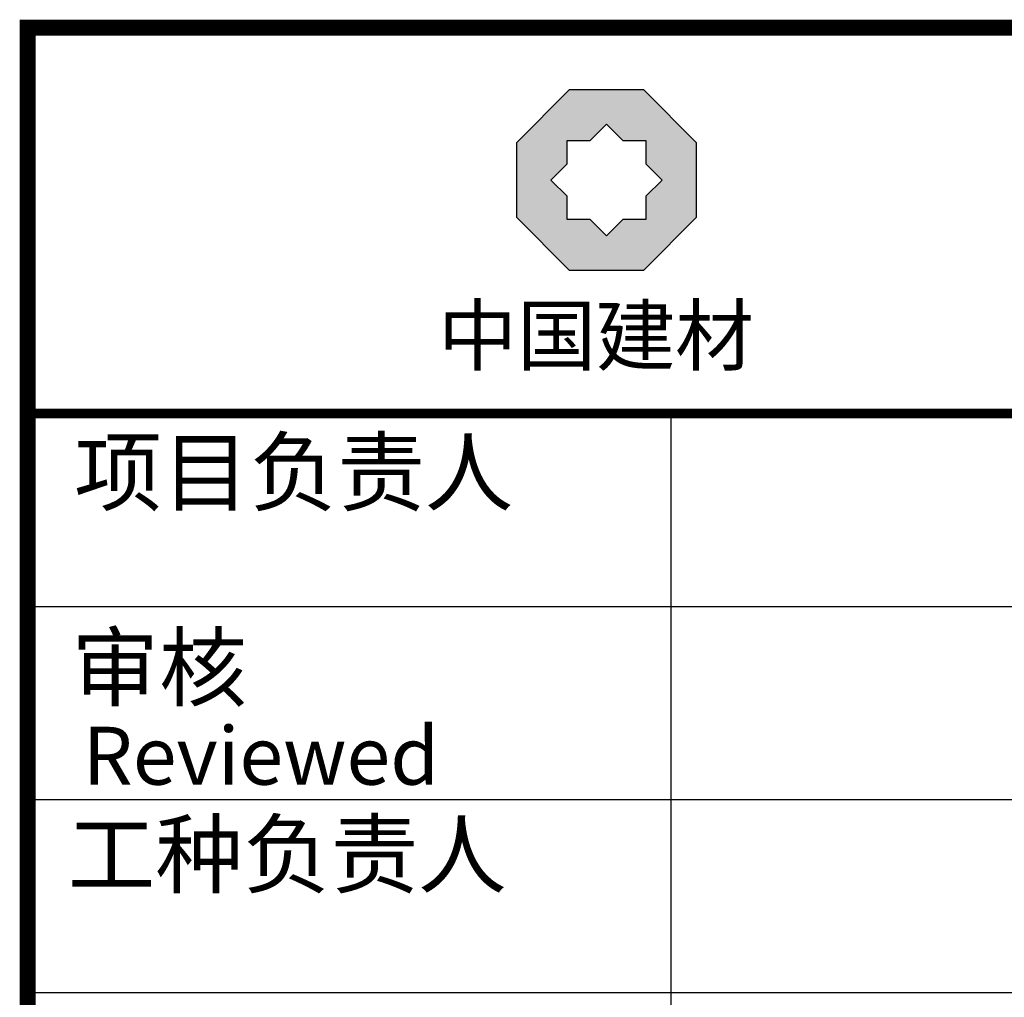
# Model space of a CAD drawing. Units: millimetres. Extents: x 39506947 to 39510491, y 3337518 to 3342388.
# Drawn here: x 39509635 to 39509666, y 3339922 to 3339953 of the extents above; entities that cross this region are included whole.
import ezdxf
from ezdxf.enums import TextEntityAlignment as Align

# ---------------------------------------------------------------- set-up
doc = ezdxf.new("R2010")
doc.units = ezdxf.units.MM
doc.layers.add('TK', color=7, linetype='Continuous')
doc.styles.add('TK_Arial', font='arial.ttf')
doc.styles.add('TK_宋体', font='SimSun.ttf')
doc.styles.add('宋体', font='SimSun.ttf')

# ---------------------------------------------------------------- blocks, each defined once
blk = doc.blocks.new('B版_lz1_1')
at = {"layer": 'TK'}
h = blk.add_hatch(color=256, dxfattribs=at)
h.paths.add_polyline_path([(-160.84, 52.066), (-163.16, 52.066), (-164.8, 50.425), (-164.8, 48.106), (-163.16, 46.465), (-160.84, 46.465), (-159.2, 48.106), (-159.2, 50.425)])
h.paths.add_polyline_path([(-160.775, 50.49), (-160.775, 49.773), (-160.268, 49.265), (-160.775, 48.758), (-160.775, 48.041), (-161.493, 48.041), (-162, 47.533), (-162.507, 48.041), (-163.225, 48.041), (-163.225, 48.758), (-163.732, 49.265), (-163.225, 49.773), (-163.225, 50.49), (-162.507, 50.49), (-162, 50.997), (-161.493, 50.49)], flags=16)
for p, q in [((-180, 0), (-180, 54)), ((-180, 0), (-180, 48)), ((-179.75, 42), (0, 42)), ((-160, 42), (-160, 0)), ((-180, 36), (-120, 36)), ((-180, 30), (-120, 30)), ((-180, 24), (-120, 24))]:
    blk.add_line(p, q, dxfattribs=at)
for points, const_width in [([(0, 54), (-180, 54), (-180, 0)], 0.5), ([(-180, 42), (0, 42)], 0.3)]:
    blk.add_lwpolyline(points, dxfattribs=dict(at, const_width=const_width))
at = {"layer": 'TK', "color": 7}
blk.add_lwpolyline([(-159.2, 50.425), (-160.84, 52.066), (-163.16, 52.066), (-164.8, 50.425), (-164.8, 48.106), (-163.16, 46.465), (-160.84, 46.465), (-159.2, 48.106)], close=True, dxfattribs=at)
for points in [[(-162.507, 50.49), (-162, 50.997), (-161.493, 50.49)], [(-163.225, 49.773), (-163.225, 50.49), (-162.507, 50.49)], [(-161.493, 50.49), (-160.775, 50.49), (-160.775, 49.773)], [(-163.225, 48.758), (-163.732, 49.265), (-163.225, 49.773)], [(-160.775, 49.773), (-160.268, 49.265), (-160.775, 48.758)], [(-162.507, 48.041), (-163.225, 48.041), (-163.225, 48.758)], [(-160.775, 48.758), (-160.775, 48.041), (-161.493, 48.041)], [(-161.493, 48.041), (-162, 47.533), (-162.507, 48.041)]]:
    blk.add_lwpolyline(points, dxfattribs=at)
at = {"layer": 'TK'}
for s, height, style, p in [('中国建材', 1.8, 'TK_宋体', (-167.236, 43.531)), ('项目负责人', 2, 'TK_宋体', (-178.553, 39.182)), ('审核', 2, 'TK_宋体', (-178.643, 33.11)), ('Reviewed', 1.8, 'TK_Arial', (-178.292, 30.463)), ('工种负责人', 2, 'TK_宋体', (-178.76, 27.299))]:
    blk.add_text(s, height=height, dxfattribs=dict(at, style=style)).set_placement(p)
at = {"layer": 'TK', "style": 'TK_宋体', "flags": 3}
for tag, p in [('N项目负责人_T5_H2.5', (-150, 39, 0)), ('N项目负责人_T6_H7', (-130, 39, 0)), ('N审核_T5_H2.5', (-150, 33, 0)), ('N审核_T6_H7', (-130, 33, 0)), ('N专业负责人_T5_H2.5', (-150, 27, 0)), ('N专业负责人_T6_H7', (-130, 27, 0)), ('N校对_T5_H2.5', (-150, 21, 0)), ('N校对_T6_H7', (-130, 21, 0)), ('N设计_T5_H2.5', (-150, 15, 0)), ('N设计_T6_H7', (-130, 15, 0))]:
    blk.add_attdef(tag, text='', height=2, dxfattribs=at).set_placement(p, align=Align.MIDDLE)
at = {"layer": 'TK', "style": 'TK_宋体'}
for tag, height, p in [('阶段', 2, (-15, 38.5, 0)), ('项目名称1', 2.5, (-85, 34.23, 0)), ('比例', 2, (-15, 31.5, 0)), ('子项名称', 2.5, (-85, 27, 0)), ('子项名称1', 2.5, (-85, 24.224, 0)), ('日期', 2, (-15, 24.5, 0)), ('版本', 2, (-15, 17.5, 0)), ('图纸名称', 2.5, (-85, 16.839, 0)), ('图纸名称1', 2.5, (-85, 12.697, 0)), ('页数', 2, (-28.602, 10.284, 0)), ('页码', 2, (-13.398, 10.284, 0)), ('图纸名称2', 2.5, (-85, 8.834, 0)), ('图纸名称3', 2.5, (-85, 4.276, 0)), ('图号', 2, (-21, 3.5, 0))]:
    blk.add_attdef(tag, text='', height=height, dxfattribs=at).set_placement(p, align=Align.MIDDLE_CENTER)
at = {"layer": 'TK', "style": 'TK_宋体', "width": 0.85}
blk.add_attdef('项目名称', text='', height=2.5, dxfattribs=at).set_placement((-85, 37, 0), align=Align.MIDDLE_CENTER)
at = {"layer": 'TK', "style": '宋体', "width": 0.65, "flags": 3}
blk.add_attdef('LZCO_NCB-W100-H40_T7', text='', height=3, dxfattribs=at).set_placement((-330, 22), align=Align.TOP_RIGHT)

msp = doc.modelspace()

# ---------------------------------------------------------------- block references
msp.add_blockref('B版_lz1_1', (39509815.21363, 3339898.53782))

doc.saveas('drawing.dxf')
